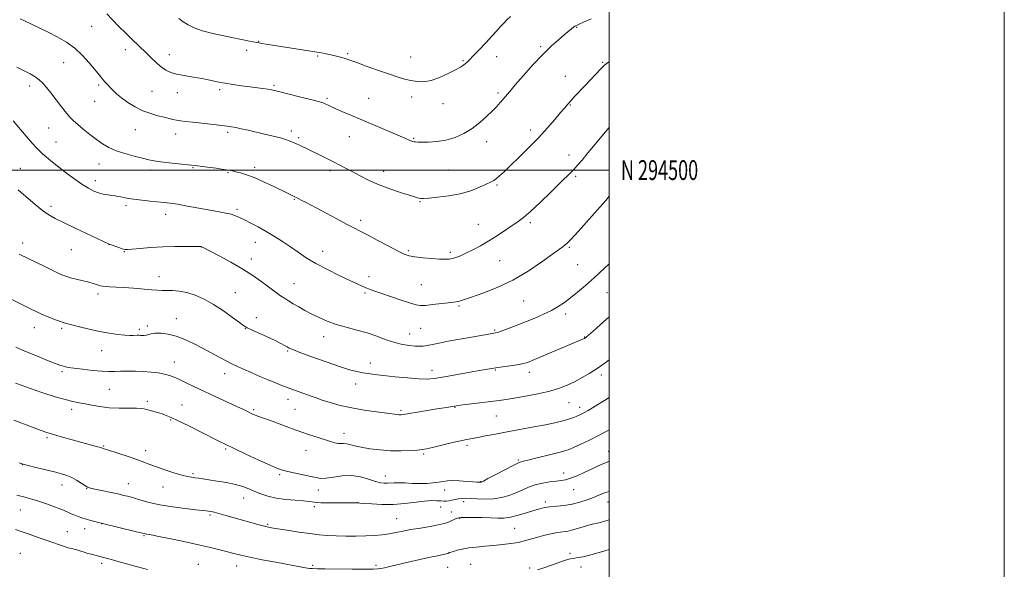
# Model space of a CAD drawing. Extents: x 2182300 to 2185200, y 292300 to 295200.
# Drawn here: x 2184702 to 2185200, y 294298 to 294576 of the extents above; entities that cross this region are included whole.
import ezdxf
from ezdxf.enums import TextEntityAlignment as Align

# ---------------------------------------------------------------- set-up
doc = ezdxf.new("R2010")
doc.units = 0
doc.header["$MEASUREMENT"] = 0
for name, color, linetype, lineweight in [('CONTOUR INDEX', 41, 'Continuous', 13), ('CONTOUR INTERMEDIATE', 44, 'Continuous', 0), ('GRID LINE', 7, 'Continuous', 0), ('GRID TEXT', 7, 'Continuous', 0), ('SPOT ELEVATION DTM', 2, 'Continuous', 13)]:
    doc.layers.add(name, color=color, linetype=linetype, lineweight=lineweight)
doc.styles.add('Style-WORKING', font='WORKING.shx')

msp = doc.modelspace()

# ---------------------------------------------------------------- linework, layer by layer
at = {"layer": 'CONTOUR INDEX', "flags": 128}
for points, elevation in [([(2184698.402, 294524.899), (2184705.132, 294517.089), (2184708.129, 294513.654), (2184710.264, 294511.286), (2184711.837, 294509.6709), (2184713.323, 294508.287), (2184715.154, 294506.681), (2184717.572, 294504.663), (2184720.774, 294502.1111), (2184724.817, 294499.009), (2184729.196, 294495.765), (2184733.267, 294492.898), (2184736.55, 294490.802), (2184739.231, 294489.399), (2184741.659, 294488.488), (2184744.095, 294487.887), (2184746.435, 294487.491), (2184748.488, 294487.21), (2184750.132, 294486.965), (2184751.525, 294486.716), (2184752.896, 294486.433), (2184754.489, 294486.092), (2184756.609, 294485.694), (2184759.578, 294485.247), (2184763.534, 294484.767), (2184767.884, 294484.303), (2184774.961, 294483.604), (2184777.882, 294483.254), (2184781.588, 294482.687), (2184786.716, 294481.798), (2184798.155, 294479.7311), (2184802.639, 294478.934), (2184806.084, 294478.284), (2184808.754, 294477.657), (2184810.946, 294476.935), (2184813.067, 294476.013), (2184815.553, 294474.79), (2184818.728, 294473.189), (2184822.46, 294471.236), (2184826.504, 294468.982), (2184830.6429, 294466.4851), (2184834.758, 294463.833), (2184838.759, 294461.122), (2184842.648, 294458.415), (2184846.796, 294455.651), (2184851.668, 294452.735), (2184857.488, 294449.652), (2184863.517, 294446.687), (2184868.777, 294444.204), (2184872.542, 294442.463), (2184875.096, 294441.315), (2184876.979, 294440.508), (2184878.745, 294439.7951), (2184881.0219, 294438.944), (2184884.455, 294437.731), (2184889.367, 294436.042), (2184894.797, 294434.209), (2184899.461, 294432.677), (2184902.484, 294431.7881), (2184904.64, 294431.481), (2184907.114, 294431.594), (2184910.727, 294431.968), (2184918.553, 294432.88), (2184922.618, 294433.333), (2184923.7231, 294433.522), (2184924.906, 294433.847), (2184926.894, 294434.515), (2184930.464, 294435.756), (2184936.126, 294437.767), (2184943.322, 294440.63), (2184951.232, 294444.395), (2184959.05, 294448.962), (2184966.037, 294453.617), (2184971.4679, 294457.494), (2184974.866, 294459.964), (2184976.72, 294461.342), (2184977.765, 294462.179), (2184978.722, 294463.044), (2184980.245, 294464.594), (2184982.977, 294467.502), (2184987.317, 294472.205), (2184992.697, 294478.1891), (2184998.307, 294484.7), (2185000, 294486.789)], 1070), ([(2184699.714, 294392.18), (2184702.525, 294391.197), (2184705.375, 294390.1469), (2184709.059, 294388.834), (2184714.067, 294387.157), (2184719.663, 294385.391), (2184724.806, 294383.904), (2184728.742, 294382.955), (2184731.872, 294382.357), (2184734.886, 294381.815), (2184738.359, 294381.115), (2184742.399, 294380.386), (2184747.001, 294379.839), (2184752.042, 294379.62), (2184760.942, 294379.5861), (2184763.614, 294379.416), (2184765.429, 294379.079), (2184771.571, 294377.343), (2184773.8631, 294376.666), (2184775.941, 294375.957), (2184778.405, 294374.924), (2184782.042, 294373.207), (2184787.296, 294370.616), (2184793.245, 294367.6359), (2184802.608, 294362.919), (2184806.076, 294361.207), (2184810.349, 294359.159), (2184816.274, 294356.369), (2184822.821, 294353.3271), (2184828.484, 294350.746), (2184832.219, 294349.146), (2184834.806, 294348.253), (2184837.48, 294347.599), (2184845.26, 294345.938), (2184849.019, 294345.105), (2184851.831, 294344.45), (2184854.21, 294344.102), (2184856.938, 294344.188), (2184860.599, 294344.731), (2184864.971, 294345.327), (2184869.6311, 294345.467), (2184874.18, 294344.809), (2184878.317, 294343.683), (2184881.765, 294342.584), (2184884.345, 294341.904), (2184886.276, 294341.616), (2184887.877, 294341.592), (2184891.311, 294341.833), (2184893.713, 294341.871), (2184896.84, 294341.749), (2184900.447, 294341.567), (2184904.1809, 294341.471), (2184907.73, 294341.57), (2184910.941, 294341.83), (2184913.699, 294342.181), (2184915.993, 294342.55), (2184918.23, 294342.838), (2184920.922, 294342.94), (2184924.367, 294342.796), (2184928.0171, 294342.518), (2184931.113, 294342.262), (2184933.086, 294342.148), (2184934.131, 294342.143), (2184935.26, 294342.206), (2184935.4941, 294342.2871), (2184936.415, 294342.752), (2184938.72, 294343.967), (2184942.765, 294346.115), (2184947.552, 294348.64), (2184951.746, 294350.8), (2184954.463, 294352.071), (2184956.631, 294352.792), (2184959.634, 294353.518), (2184964.379, 294354.654), (2184969.876, 294355.997), (2184974.659, 294357.195), (2184977.708, 294358.017), (2184979.776, 294358.731), (2184982.0609, 294359.725), (2184985.466, 294361.289), (2184989.719, 294363.308), (2184994.255, 294365.566), (2184998.6049, 294367.872), (2185000, 294368.6451)], 1060)]:
    msp.add_lwpolyline(points, dxfattribs=dict(at, elevation=elevation))
at = {"layer": 'CONTOUR INTERMEDIATE', "flags": 128}
for points, elevation in [([(2184701.986, 294576.5271), (2184704.139, 294575.473), (2184711.558, 294571.946), (2184716.146, 294569.729), (2184720.823, 294567.36), (2184725.396, 294564.712), (2184729.715, 294561.605), (2184733.626, 294557.982), (2184736.9789, 294554.278), (2184739.62, 294551.053), (2184742.768, 294547.0851), (2184743.817, 294545.826), (2184744.882, 294544.6489), (2184748.893, 294540.464), (2184750.801, 294538.633), (2184753.283, 294536.55), (2184756.458, 294534.2541), (2184760.149, 294531.977), (2184764.102, 294530.004), (2184768.061, 294528.543), (2184771.7589, 294527.5079), (2184774.925, 294526.739), (2184777.386, 294526.103), (2184779.356, 294525.583), (2184781.145, 294525.1871), (2184783.087, 294524.9059), (2184785.617, 294524.642), (2184789.193, 294524.281), (2184794.014, 294523.749), (2184806.851, 294522.25), (2184809.004, 294521.947), (2184811.107, 294521.552), (2184813.865, 294520.946), (2184817.317, 294520.147), (2184825.729, 294518.178), (2184830.0271, 294517.155), (2184833.694, 294516.229), (2184836.341, 294515.47), (2184838.162, 294514.852), (2184839.498, 294514.321), (2184840.665, 294513.82), (2184841.871, 294513.274), (2184843.302, 294512.599), (2184853.558, 294507.648), (2184857.146, 294505.899), (2184860.651, 294504.154), (2184863.847, 294502.508), (2184866.951, 294500.86), (2184870.288, 294499.064), (2184874.136, 294497.019), (2184878.5671, 294494.817), (2184883.6051, 294492.5941), (2184889.133, 294490.494), (2184894.478, 294488.669), (2184898.828, 294487.277), (2184901.6, 294486.419), (2184903.126, 294485.978), (2184903.969, 294485.7811), (2184904.717, 294485.691), (2184906.074, 294485.711), (2184908.77, 294485.878), (2184913.259, 294486.244), (2184918.89, 294486.914), (2184924.736, 294488.006), (2184929.998, 294489.559), (2184934.392, 294491.286), (2184937.761, 294492.824), (2184940.055, 294493.921), (2184941.65, 294494.788), (2184943.028, 294495.75), (2184944.647, 294497.125), (2184946.878, 294499.199), (2184950.07, 294502.252), (2184954.406, 294506.43), (2184959.402, 294511.341), (2184964.41, 294516.463), (2184968.873, 294521.315), (2184972.601, 294525.594), (2184975.496, 294529.041), (2184977.555, 294531.524), (2184979.152, 294533.418), (2184980.76, 294535.227), (2184982.756, 294537.364), (2184987.871, 294542.738), (2184995.794, 294551.172), (2184997.32, 294552.72), (2184998.67, 294553.851), (2185000, 294554.764)], 1074), ([(2184745.85, 294579.006), (2184748.718, 294575.961), (2184752.008, 294572.591), (2184755.419, 294569.198), (2184758.563, 294566.133), (2184765.751, 294559.227), (2184768.297, 294556.743), (2184770.952, 294554.233), (2184773.4829, 294552.057), (2184775.773, 294550.478), (2184778.179, 294549.378), (2184781.175, 294548.539), (2184785.067, 294547.779), (2184789.493, 294547.033), (2184793.923, 294546.272), (2184797.966, 294545.477), (2184801.781, 294544.674), (2184805.669, 294543.903), (2184809.831, 294543.2), (2184814.087, 294542.576), (2184818.1599, 294542.038), (2184824.897, 294541.2171), (2184827.347, 294540.9), (2184829.243, 294540.59), (2184831.406, 294540.111), (2184834.838, 294539.254), (2184846.046, 294536.4), (2184851.053, 294535.113), (2184853.956, 294534.35), (2184855.31, 294533.943), (2184856.099, 294533.612), (2184858.859, 294532.339), (2184861.351, 294531.222), (2184864.815, 294529.7), (2184869.313, 294527.754), (2184874.882, 294525.373), (2184893.198, 294517.601), (2184896.6209, 294516.121), (2184899.486, 294514.863), (2184900.19, 294514.5939), (2184900.782, 294514.422), (2184901.345, 294514.315), (2184902.02, 294514.2459), (2184903.189, 294514.2), (2184905.296, 294514.1629), (2184908.628, 294514.164), (2184912.8491, 294514.402), (2184917.465, 294515.119), (2184922.057, 294516.5001), (2184926.482, 294518.51), (2184930.671, 294521.058), (2184934.545, 294524.01), (2184937.988, 294527.066), (2184940.878, 294529.881), (2184943.143, 294532.199), (2184944.925, 294534.114), (2184946.4189, 294535.805), (2184949.744, 294539.745), (2184952.556, 294543.05), (2184956.621, 294547.744), (2184961.447, 294553.155), (2184966.339, 294558.363), (2184970.709, 294562.63), (2184974.396, 294565.927), (2184977.343, 294568.408), (2184981.064, 294571.468), (2184982.088, 294572.272), (2184982.742, 294572.738), (2184983.1531, 294572.981), (2184983.827, 294573.279), (2184984.834, 294573.737), (2184987.084, 294574.775), (2184990.94, 294576.568)], 1076), ([(2184782.282, 294576.716), (2184784.454, 294575.035), (2184786.954, 294573.428), (2184790.105, 294571.881), (2184794.223, 294570.414), (2184799.435, 294569.048), (2184805.12, 294567.816), (2184818.105, 294565.247), (2184821.811, 294564.489), (2184822.9169, 294564.274), (2184824.31, 294564.036), (2184826.516, 294563.686), (2184853.396, 294559.529), (2184854.538, 294559.318), (2184855.982, 294559.023), (2184857.781, 294558.638), (2184859.834, 294558.179), (2184862.022, 294557.668), (2184864.148, 294557.142), (2184865.996, 294556.639), (2184867.523, 294556.15), (2184869.39, 294555.471), (2184872.43, 294554.347), (2184877.158, 294552.633), (2184882.816, 294550.6161), (2184888.324, 294548.691), (2184892.849, 294547.171), (2184896.529, 294546.053), (2184899.747, 294545.253), (2184902.866, 294544.738), (2184906.169, 294544.693), (2184909.924, 294545.355), (2184914.236, 294546.837), (2184918.574, 294548.765), (2184922.25, 294550.643), (2184924.755, 294552.08), (2184926.306, 294553.12), (2184927.302, 294553.912), (2184928.1509, 294554.66), (2184929.308, 294555.779), (2184931.24, 294557.739), (2184934.208, 294560.805), (2184937.661, 294564.42), (2184940.843, 294567.825), (2184943.196, 294570.446), (2184944.951, 294572.449), (2184946.541, 294574.184), (2184948.294, 294575.927), (2184950.13, 294577.647)], 1078), ([(2184700.29, 294552.097), (2184704.069, 294550.263), (2184707.144, 294548.674), (2184709.592, 294547.217), (2184711.6301, 294545.705), (2184713.48, 294543.9529), (2184715.385, 294541.775), (2184717.595, 294538.988), (2184723.016, 294531.948), (2184725.481, 294528.836), (2184727.374, 294526.638), (2184729.08, 294524.943), (2184731.148, 294523.133), (2184733.964, 294520.76), (2184737.254, 294518.063), (2184740.582, 294515.4561), (2184743.664, 294513.257), (2184746.818, 294511.423), (2184750.517, 294509.817), (2184755.024, 294508.34), (2184759.766, 294507.039), (2184763.964, 294505.995), (2184767.119, 294505.256), (2184769.863, 294504.719), (2184773.106, 294504.246), (2184777.433, 294503.7359), (2184782.114, 294503.234), (2184788.671, 294502.547), (2184790.622, 294502.314), (2184796.802, 294501.493), (2184801.116, 294500.9009), (2184804.972, 294500.345), (2184807.617, 294499.914), (2184809.466, 294499.543), (2184811.231, 294499.128), (2184813.523, 294498.55), (2184816.559, 294497.631), (2184820.457, 294496.174), (2184825.178, 294494.101), (2184830.064, 294491.787), (2184837.2711, 294488.291), (2184841.055, 294486.519), (2184841.767, 294486.167), (2184844.261, 294484.862), (2184846.753, 294483.535), (2184861.87, 294475.433), (2184867.126, 294472.657), (2184870.923, 294470.713), (2184874.054, 294469.141), (2184877.715, 294467.258), (2184882.7, 294464.613), (2184888.204, 294461.675), (2184893.022, 294459.147), (2184896.3371, 294457.55), (2184898.878, 294456.686), (2184901.764, 294456.173), (2184905.764, 294455.707), (2184910.256, 294455.285), (2184914.272, 294454.983), (2184917.1, 294454.865), (2184919.052, 294454.953), (2184920.702, 294455.262), (2184922.547, 294455.816), (2184924.801, 294456.681), (2184927.6049, 294457.931), (2184931.046, 294459.6239), (2184934.988, 294461.732), (2184939.24, 294464.213), (2184943.583, 294466.97), (2184947.689, 294469.709), (2184953.964, 294473.964), (2184956.662, 294475.997), (2184960.1789, 294479.05), (2184965.06, 294483.636), (2184970.477, 294488.875), (2184975.263, 294493.5391), (2184980.697, 294498.815), (2184982.354, 294500.522), (2184984.1169, 294502.488), (2184986.335, 294505.093), (2184989.292, 294508.65), (2184993.111, 294513.268), (2184997.25, 294518.234), (2185000, 294521.456)], 1072), ([(2184700.945, 294490.077), (2184702.719, 294488.537), (2184705.832, 294485.863), (2184709.674, 294482.634), (2184713.407, 294479.64), (2184716.5, 294477.428), (2184719.657, 294475.591), (2184723.887, 294473.481), (2184729.773, 294470.677), (2184747.015, 294462.56), (2184751.943, 294460.789), (2184753.669, 294460.197), (2184754.902, 294459.869), (2184756.279, 294459.813), (2184758.672, 294459.999), (2184762.709, 294460.379), (2184768.054, 294460.825), (2184774.132, 294461.19), (2184780.337, 294461.365), (2184785.94, 294461.392), (2184790.183, 294461.354), (2184792.553, 294461.316), (2184793.506, 294461.285), (2184793.743, 294461.255), (2184793.949, 294461.173), (2184802.767, 294456.582), (2184808.705, 294453.385), (2184814.681, 294449.959), (2184819.74, 294446.737), (2184823.816, 294443.866), (2184827.062, 294441.423), (2184829.646, 294439.448), (2184831.793, 294437.84), (2184833.741, 294436.458), (2184835.708, 294435.171), (2184837.832, 294433.867), (2184840.234, 294432.443), (2184843.005, 294430.825), (2184846.131, 294429.057), (2184849.573, 294427.212), (2184853.31, 294425.364), (2184857.4131, 294423.588), (2184861.971, 294421.959), (2184867.0129, 294420.512), (2184872.313, 294419.1231), (2184877.582, 294417.626), (2184882.579, 294415.93), (2184887.25, 294414.23), (2184891.588, 294412.794), (2184895.564, 294411.824), (2184899.058, 294411.261), (2184901.926, 294410.981), (2184904.126, 294410.883), (2184906.008, 294410.967), (2184908.023, 294411.258), (2184910.592, 294411.772), (2184914.03, 294412.498), (2184918.626, 294413.411), (2184924.421, 294414.467), (2184930.476, 294415.519), (2184938.939, 294416.978), (2184941.75, 294417.486), (2184942.462, 294417.625), (2184943.499, 294417.917), (2184945.443, 294418.576), (2184948.692, 294419.75), (2184952.927, 294421.338), (2184957.651, 294423.174), (2184962.407, 294425.111), (2184966.914, 294427.078), (2184970.935, 294429.023), (2184974.336, 294430.935), (2184977.408, 294432.975), (2184980.549, 294435.343), (2184984.092, 294438.216), (2184988.118, 294441.656), (2184992.646, 294445.6979), (2184997.598, 294450.281), (2185000, 294452.564)], 1068), ([(2184701.569, 294457.544), (2184714.49, 294451.159), (2184719.2919, 294448.824), (2184722.637, 294447.268), (2184725.056, 294446.302), (2184727.438, 294445.57), (2184730.429, 294444.792), (2184736.7299, 294443.239), (2184739.041, 294442.631), (2184740.691, 294442.158), (2184742.704, 294441.526), (2184743.647, 294441.322), (2184745.086, 294441.158), (2184747.365, 294441.0079), (2184750.539, 294440.828), (2184754.592, 294440.575), (2184759.382, 294440.222), (2184768.502, 294439.486), (2184771.553, 294439.25), (2184773.888, 294439.117), (2184776.215, 294439.063), (2184779.1021, 294439.027), (2184782.551, 294438.793), (2184786.428, 294438.109), (2184790.618, 294436.767), (2184795.104, 294434.737), (2184799.893, 294432.031), (2184804.8791, 294428.77), (2184809.5, 294425.496), (2184813.086, 294422.857), (2184815.268, 294421.28), (2184816.896, 294420.302), (2184819.125, 294419.24), (2184827.079, 294415.62), (2184831.0899, 294413.747), (2184833.97, 294412.32), (2184835.8469, 294411.309), (2184837.084, 294410.59), (2184838.155, 294409.996), (2184839.981, 294409.187), (2184843.597, 294407.78), (2184849.594, 294405.559), (2184856.794, 294402.976), (2184863.576, 294400.648), (2184868.694, 294399.05), (2184872.404, 294398.08), (2184875.335, 294397.493), (2184878.119, 294397.063), (2184881.393, 294396.658), (2184885.798, 294396.163), (2184891.662, 294395.519), (2184898.066, 294394.873), (2184903.783, 294394.424), (2184907.999, 294394.337), (2184911.574, 294394.634), (2184915.7831, 294395.301), (2184921.475, 294396.29), (2184927.794, 294397.406), (2184933.458, 294398.421), (2184937.552, 294399.1659), (2184940.645, 294399.71), (2184943.673, 294400.183), (2184951.108, 294401.204), (2184954.4, 294401.697), (2184956.681, 294402.141), (2184958.232, 294402.578), (2184959.5311, 294403.069), (2184961.056, 294403.696), (2184986.234, 294414.28), (2184987.069, 294414.644), (2184987.534, 294414.86), (2184987.828, 294415.022), (2184988.083, 294415.2), (2184988.504, 294415.538), (2184989.5861, 294416.474), (2184991.897, 294418.5261), (2184995.753, 294421.97), (2185000, 294425.725)], 1066), ([(2184696.735, 294435), (2184702.8441, 294431.955), (2184707.211, 294429.825), (2184710.376, 294428.311), (2184713.184, 294427.045), (2184716.26, 294425.747), (2184719.3401, 294424.509), (2184721.936, 294423.514), (2184723.79, 294422.868), (2184725.548, 294422.363), (2184728.084, 294421.713), (2184732.013, 294420.721), (2184736.924, 294419.5381), (2184742.147, 294418.405), (2184747.085, 294417.5169), (2184751.429, 294416.898), (2184754.942, 294416.527), (2184757.471, 294416.373), (2184759.198, 294416.361), (2184761.293, 294416.436), (2184762.073, 294416.431), (2184762.875, 294416.385), (2184763.809, 294416.312), (2184764.838, 294416.296), (2184765.888, 294416.441), (2184766.958, 294416.801), (2184768.325, 294417.226), (2184770.341, 294417.52), (2184773.2501, 294417.499), (2184776.884, 294417.031), (2184780.972, 294416.001), (2184785.278, 294414.347), (2184789.716, 294412.228), (2184794.2379, 294409.86), (2184802.974, 294405.202), (2184806.594, 294403.298), (2184809.452, 294401.844), (2184812.053, 294400.602), (2184815.062, 294399.25), (2184818.937, 294397.559), (2184823.295, 294395.687), (2184827.545, 294393.888), (2184831.238, 294392.355), (2184834.5031, 294391.043), (2184837.615, 294389.845), (2184840.7701, 294388.682), (2184849.194, 294385.653), (2184851.756, 294384.746), (2184854.877, 294383.695), (2184858.952, 294382.411), (2184863.96, 294381.018), (2184869.774, 294379.691), (2184876.141, 294378.579), (2184882.306, 294377.705), (2184892.71, 294376.402), (2184893.859, 294376.283), (2184894.79, 294376.263), (2184896.197, 294376.409), (2184898.799, 294376.816), (2184903.015, 294377.528), (2184912.844, 294379.204), (2184916.507, 294379.808), (2184921.979, 294380.66), (2184923.455, 294380.869), (2184926.092, 294381.215), (2184930.432, 294381.767), (2184944.406, 294383.503), (2184947.864, 294383.972), (2184952.033, 294384.625), (2184957.642, 294385.599), (2184963.982, 294386.829), (2184969.984, 294388.2), (2184974.852, 294389.632), (2184978.866, 294391.19), (2184982.582, 294392.972), (2184986.42, 294395.042), (2184990.284, 294397.312), (2184993.945, 294399.659), (2184997.291, 294402.0169), (2185000, 294404.051)], 1064), ([(2184699.816, 294410.366), (2184703.177, 294408.987), (2184711.088, 294405.682), (2184714.594, 294404.253), (2184717.493, 294403.103), (2184719.7201, 294402.237), (2184721.271, 294401.647), (2184722.377, 294401.247), (2184723.327, 294400.933), (2184724.45, 294400.612), (2184726.228, 294400.2421), (2184729.183, 294399.789), (2184733.577, 294399.2489), (2184738.641, 294398.721), (2184743.3449, 294398.3359), (2184746.951, 294398.18), (2184749.8769, 294398.191), (2184752.829, 294398.264), (2184756.348, 294398.309), (2184760.298, 294398.275), (2184764.376, 294398.123), (2184768.304, 294397.8221), (2184771.903, 294397.385), (2184775.019, 294396.835), (2184777.6, 294396.17), (2184780.007, 294395.296), (2184782.703, 294394.098), (2184786.082, 294392.483), (2184790.2599, 294390.457), (2184795.283, 294388.051), (2184801.042, 294385.353), (2184811.688, 294380.422), (2184815.036, 294378.844), (2184817.134, 294377.8299), (2184819.593, 294376.63), (2184820.617, 294376.176), (2184821.715, 294375.75), (2184825.1041, 294374.5801), (2184828.226, 294373.452), (2184838.007, 294369.784), (2184843.456, 294367.805), (2184848.446, 294366.102), (2184852.778, 294364.704), (2184859.13, 294362.7), (2184861.255, 294362.086), (2184862.932, 294361.756), (2184864.357, 294361.695), (2184865.708, 294361.723), (2184867.154, 294361.627), (2184868.892, 294361.241), (2184871.227, 294360.621), (2184874.489, 294359.872), (2184878.872, 294359.106), (2184884.026, 294358.453), (2184889.464, 294358.048), (2184894.7149, 294357.978), (2184899.366, 294358.144), (2184903.017, 294358.398), (2184905.517, 294358.648), (2184907.699, 294359.019), (2184910.6431, 294359.691), (2184920.153, 294361.999), (2184924.776, 294363.091), (2184928.1161, 294363.815), (2184930.758, 294364.315), (2184933.6361, 294364.831), (2184937.513, 294365.552), (2184942.465, 294366.487), (2184948.401, 294367.597), (2184961.87, 294370.08), (2184967.871, 294371.226), (2184972.483, 294372.18), (2184975.885, 294372.975), (2184978.46, 294373.674), (2184980.541, 294374.33), (2184982.2591, 294374.948), (2184983.698, 294375.522), (2184984.958, 294376.065), (2184986.211, 294376.66), (2184987.65, 294377.409), (2184989.444, 294378.406), (2184991.676, 294379.709), (2184994.405, 294381.367), (2184997.665, 294383.412), (2185000, 294384.915)], 1062), ([(2184698.838, 294373.567), (2184709.9919, 294369.268), (2184712.67, 294368.262), (2184715.475, 294367.2851), (2184718.939, 294366.199), (2184723.39, 294364.914), (2184728.328, 294363.549), (2184739.923, 294360.433), (2184741.959, 294359.8751), (2184743.111, 294359.53), (2184743.6769, 294359.33), (2184744.011, 294359.191), (2184744.503, 294359.016), (2184745.67, 294358.638), (2184751.976, 294356.626), (2184756.6551, 294355.103), (2184761.089, 294353.602), (2184764.571, 294352.333), (2184767.597, 294351.1721), (2184770.969, 294349.9139), (2184775.215, 294348.435), (2184779.776, 294346.944), (2184783.821, 294345.737), (2184786.74, 294345.019), (2184788.793, 294344.6589), (2184790.46, 294344.439), (2184792.208, 294344.174), (2184794.443, 294343.811), (2184797.56, 294343.3311), (2184801.76, 294342.715), (2184806.482, 294341.952), (2184810.974, 294341.035), (2184814.678, 294339.962), (2184817.8, 294338.771), (2184820.742, 294337.508), (2184823.871, 294336.233), (2184827.417, 294335.056), (2184831.579, 294334.099), (2184836.391, 294333.444), (2184841.242, 294333.008), (2184845.359, 294332.667), (2184848.284, 294332.328), (2184850.827, 294332.018), (2184854.114, 294331.794), (2184858.86, 294331.695), (2184864.1271, 294331.683), (2184871.169, 294331.707), (2184873.138, 294331.673), (2184873.978, 294331.614), (2184876.104, 294331.442), (2184879.941, 294331.143), (2184885.062, 294330.898), (2184890.826, 294330.933), (2184896.635, 294331.384), (2184906.688, 294332.5909), (2184910.252, 294332.816), (2184912.8839, 294332.791), (2184914.828, 294332.669), (2184916.3291, 294332.585), (2184917.624, 294332.59), (2184918.948, 294332.72), (2184920.4759, 294332.986), (2184923.768, 294333.664), (2184925.346, 294333.918), (2184927.188, 294334.039), (2184929.714, 294333.984), (2184933.194, 294333.758), (2184937.308, 294333.582), (2184941.588, 294333.724), (2184945.645, 294334.381), (2184949.401, 294335.459), (2184952.855, 294336.789), (2184956.05, 294338.206), (2184959.198, 294339.5699), (2184962.557, 294340.748), (2184966.262, 294341.636), (2184969.9769, 294342.26), (2184973.248, 294342.674), (2184975.7941, 294342.969), (2184978.035, 294343.3659), (2184980.562, 294344.12), (2184983.794, 294345.396), (2184987.441, 294347.008), (2184991.035, 294348.681), (2184994.191, 294350.178), (2184996.844, 294351.419), (2184999.01, 294352.36), (2185000, 294352.723)], 1058), ([(2184701.462, 294351.98), (2184703.515, 294351.292), (2184706.047, 294350.613), (2184710.005, 294349.626), (2184719.312, 294347.331), (2184722.873, 294346.4151), (2184725.658, 294345.549), (2184728.123, 294344.498), (2184730.599, 294343.122), (2184732.926, 294341.655), (2184734.818, 294340.423), (2184736.166, 294339.6529), (2184737.559, 294339.158), (2184739.762, 294338.647), (2184751.418, 294336.197), (2184754.533, 294335.5061), (2184757.14, 294334.852), (2184759.835, 294334.073), (2184763.15, 294333.053), (2184767.357, 294331.887), (2184772.661, 294330.718), (2184779.034, 294329.674), (2184785.509, 294328.818), (2184790.885, 294328.196), (2184796.186, 294327.63), (2184797.36, 294327.49), (2184798.534, 294327.299), (2184800.156, 294326.946), (2184802.606, 294326.321), (2184806.115, 294325.361), (2184810.309, 294324.18), (2184822.228, 294320.786), (2184825.004, 294320.024), (2184827.056, 294319.516), (2184829.171, 294319.102), (2184832.331, 294318.5819), (2184837.174, 294317.818), (2184842.965, 294316.944), (2184848.6271, 294316.157), (2184853.373, 294315.612), (2184857.568, 294315.276), (2184861.867, 294315.072), (2184866.737, 294314.941), (2184871.893, 294314.899), (2184876.863, 294314.98), (2184881.278, 294315.211), (2184885.186, 294315.585), (2184888.739, 294316.088), (2184892.124, 294316.703), (2184895.672, 294317.406), (2184899.75, 294318.169), (2184904.5289, 294318.967), (2184909.408, 294319.761), (2184913.592, 294320.514), (2184916.501, 294321.199), (2184918.419, 294321.833), (2184919.8441, 294322.4449), (2184922.369, 294323.583), (2184923.309, 294323.988), (2184924.0069, 294324.212), (2184925.07, 294324.296), (2184927.252, 294324.304), (2184931.014, 294324.2841), (2184935.639, 294324.231), (2184940.113, 294324.127), (2184943.705, 294323.993), (2184946.81, 294324.024), (2184950.104, 294324.456), (2184954.044, 294325.4271), (2184958.213, 294326.684), (2184961.973, 294327.874), (2184964.898, 294328.724), (2184967.403, 294329.277), (2184970.115, 294329.652), (2184973.498, 294329.975), (2184977.371, 294330.384), (2184981.394, 294331.022), (2184985.267, 294331.982), (2184988.853, 294333.162), (2184992.055, 294334.41), (2184994.87, 294335.604), (2184997.661, 294336.738), (2185000, 294337.531)], 1056), ([(2184700.381, 294335.606), (2184704.446, 294334.542), (2184707.859, 294333.573), (2184711.316, 294332.486), (2184715.297, 294331.137), (2184719.417, 294329.664), (2184723.077, 294328.269), (2184725.838, 294327.114), (2184727.907, 294326.182), (2184729.651, 294325.4111), (2184731.393, 294324.742), (2184733.275, 294324.121), (2184735.392, 294323.496), (2184737.7579, 294322.842), (2184743.01, 294321.458), (2184760.936, 294317.117), (2184764.736, 294316.179), (2184765.27, 294316.065), (2184765.964, 294315.949), (2184767.691, 294315.634), (2184771.338, 294314.9171), (2184777.405, 294313.677), (2184784.834, 294312.116), (2184792.177, 294310.516), (2184798.273, 294309.107), (2184803.111, 294307.913), (2184806.966, 294306.905), (2184810.22, 294306.034), (2184813.672, 294305.174), (2184818.229, 294304.179), (2184824.427, 294302.961), (2184831.327, 294301.6711), (2184845.426, 294299.096), (2184847.434, 294298.743), (2184848.676, 294298.546), (2184849.432, 294298.457), (2184849.958, 294298.43), (2184852.368, 294298.415), (2184856.176, 294298.38), (2184870.065, 294298.225), (2184876.6101, 294298.171), (2184880.718, 294298.182), (2184882.988, 294298.286), (2184884.543, 294298.513), (2184886.388, 294298.898), (2184889.065, 294299.513), (2184898.354, 294301.697), (2184904.226, 294303.057), (2184909.453, 294304.227), (2184913.14, 294304.992), (2184916.88, 294305.691), (2184917.784, 294305.904), (2184918.387, 294306.104), (2184919.3489, 294306.521), (2184920.094, 294306.8), (2184921.311, 294307.189), (2184923.186, 294307.714), (2184925.745, 294308.309), (2184928.9781, 294308.881), (2184932.833, 294309.362), (2184937.116, 294309.776), (2184941.593, 294310.171), (2184946.0361, 294310.592), (2184950.239, 294311.083), (2184954.003, 294311.688), (2184957.2261, 294312.434), (2184960.204, 294313.29), (2184963.33, 294314.21), (2184966.865, 294315.138), (2184970.519, 294315.983), (2184973.87, 294316.645), (2184979.084, 294317.452), (2184981.633, 294317.992), (2184984.552, 294318.841), (2184987.558, 294319.814), (2184990.226, 294320.644), (2184992.288, 294321.1519), (2184994.096, 294321.508), (2184996.157, 294321.97), (2184998.855, 294322.728), (2185000, 294323.072)], 1054), ([(2184699.609, 294318.28), (2184703.065, 294317.093), (2184707.03, 294315.7149), (2184711.196, 294314.253), (2184715.135, 294312.85), (2184718.516, 294311.62), (2184721.4121, 294310.58), (2184723.991, 294309.721), (2184726.395, 294309.025), (2184728.645, 294308.43), (2184730.735, 294307.866), (2184732.667, 294307.282), (2184734.484, 294306.697), (2184736.238, 294306.152), (2184737.955, 294305.679), (2184741.904, 294304.696), (2184743.5939, 294304.244), (2184746.2441, 294303.556), (2184748.668, 294302.893), (2184752.152, 294301.913), (2184756.5, 294300.702), (2184761.412, 294299.384), (2184766.526, 294298.085)], 1052), ([(2184963.847, 294297.772), (2184968.032, 294299.2191), (2184972.755, 294300.884), (2184976.885, 294302.325), (2184979.595, 294303.207), (2184981.27, 294303.634), (2184982.601, 294303.818), (2184984.277, 294303.9921), (2184986.986, 294304.467), (2184991.417, 294305.58), (2184997.862, 294307.502), (2185000, 294308.178)], 1052)]:
    msp.add_lwpolyline(points, dxfattribs=dict(at, elevation=elevation))
at = {"layer": 'GRID LINE', "flags": 128}
for points in [[(2182300, 292300), (2185200, 292300), (2185200, 295200), (2182300, 295200), (2182300, 292300)], [(2182500, 292500), (2185000, 292500), (2185000, 295000), (2182500, 295000), (2182500, 292500)], [(2185000, 294500), (2182500, 294500)]]:
    msp.add_lwpolyline(points, dxfattribs=at)
at = {"layer": 'SPOT ELEVATION DTM'}
for p in [(2184738.25, 294572.73, 1074.97), (2184983.69, 294572.17, 1075.91), (2184755.19, 294560.96, 1075.5), (2184822.63, 294565.18, 1078.08), (2184965.36, 294562.34, 1076.23), (2184777.49, 294558.4, 1076.61), (2184816.71, 294560.49, 1077.52), (2184852.62, 294557.77, 1077.83), (2184867.82, 294558.84, 1078.2), (2184899.57, 294557.23, 1078.88), (2184943.15, 294557.39, 1077.37), (2184723.95, 294554.39, 1073.22), (2184926.1, 294555.39, 1078.15), (2184996.83, 294554.54, 1074.13), (2184977.81, 294547.47, 1074.74), (2184706.79, 294542.52, 1071.48), (2184741.66, 294543.03, 1073.73), (2184830.4, 294542.83, 1076.21), (2184768.79, 294539.88, 1075.08), (2184781.53, 294539.19, 1075.43), (2184802.9, 294540.61, 1075.71), (2184857.21, 294536.34, 1076.24), (2184878.3, 294536.27, 1076.89), (2184900.06, 294536.92, 1077.43), (2184943.84, 294538.96, 1076.3), (2184739.79, 294534.77, 1073.2), (2184916.02, 294533.67, 1077.32), (2184980.34, 294532.86, 1073.9), (2184716.46, 294521.31, 1071.08), (2184760.3, 294520.46, 1073.13), (2184780.68, 294518.33, 1073.33), (2184807.09, 294519.08, 1073.7), (2184839.24, 294519.7, 1074.41), (2184842.94, 294516.46, 1074.27), (2184868.66, 294516.85, 1075.2), (2184901.08, 294516.12, 1076.13), (2184960.35, 294520.21, 1074.48), (2184720.19, 294514.14, 1070.85), (2184938, 294514.35, 1075.4), (2184979.68, 294507.58, 1072.63), (2184741.99, 294503, 1071.3), (2184789.46, 294501.14, 1071.88), (2184820.72, 294501.36, 1072.41), (2184702.04, 294500.94, 1068.78), (2184768, 294500.05, 1071.59), (2184807.24, 294498.76, 1071.88), (2184858.82, 294499.63, 1073.6), (2184885.92, 294499.32, 1074.62), (2184918.74, 294500.06, 1075.06), (2184983.14, 294496.8, 1071.73), (2184740.09, 294494.68, 1070.52), (2184943.26, 294492.51, 1073.81), (2184717.58, 294481.66, 1068.35), (2184755.52, 294481.97, 1069.64), (2184840.73, 294485.19, 1071.89), (2184904.31, 294484.1, 1073.89), (2184775.66, 294477.66, 1069.41), (2184811.72, 294480.12, 1070.28), (2184874.25, 294474.6, 1072.4), (2184933.8, 294472.63, 1072.8), (2184960.16, 294473.35, 1071.68), (2184703.27, 294463.18, 1066.53), (2184747.04, 294462.29, 1067.98), (2184821.02, 294463.41, 1069.29), (2184727.85, 294459.71, 1067.22), (2184754.72, 294458.66, 1067.92), (2184793.61, 294461.1, 1067.98), (2184855.08, 294458.99, 1070.63), (2184898.43, 294459.17, 1072.23), (2184919.76, 294458.36, 1072.32), (2184979.88, 294460.9, 1069.81), (2184819.07, 294455.09, 1068.58), (2184944.65, 294454.26, 1071.15), (2184984.04, 294452.19, 1069.04), (2184772.21, 294446.09, 1066.65), (2184840.57, 294442.54, 1068.87), (2184878.53, 294446.08, 1070.45), (2184905.03, 294442.09, 1070.9), (2184741.37, 294437.39, 1065.59), (2184810.84, 294438.08, 1066.8), (2184876.58, 294437.84, 1069.8), (2184998.94, 294438.01, 1067.06), (2184956.85, 294433.83, 1069.07), (2184924, 294431.3, 1069.81), (2184978.12, 294427.25, 1067.57), (2184781.03, 294424.87, 1064.71), (2184821.57, 294425.4, 1066.47), (2184709.15, 294420.27, 1063.31), (2184723.03, 294419.9, 1063.74), (2184762.29, 294419.44, 1064.33), (2184766.45, 294421.21, 1064.27), (2184815.95, 294419.86, 1065.95), (2184899.13, 294417.17, 1068.77), (2184904.69, 294419.96, 1069.07), (2184942.11, 294419.06, 1068.17), (2184855.58, 294415.77, 1067.35), (2184987.71, 294415.61, 1066.07), (2184743.31, 294408.69, 1063.24), (2184837.32, 294408.43, 1065.83), (2184780.11, 294402.98, 1062.73), (2184879.22, 294402.52, 1066.59), (2184723.14, 294398.13, 1061.74), (2184805.49, 294397.06, 1063.39), (2184910.46, 294398.73, 1066.56), (2184942.38, 294398.96, 1065.87), (2184959.59, 294397.66, 1065.48), (2184996.02, 294396.43, 1063.57), (2184871.71, 294391.79, 1065.38), (2184747.15, 294389.17, 1060.99), (2184766.35, 294382.98, 1060.3), (2184837.47, 294384.14, 1063.44), (2184979.78, 294382.32, 1063.09), (2184728.06, 294379, 1059.55), (2184783.98, 294381.25, 1060.8), (2184820.16, 294378.86, 1062.23), (2184841.14, 294379.07, 1063.09), (2184894.78, 294378.51, 1064.25), (2184922.09, 294379.97, 1063.91), (2184985.07, 294380.07, 1062.53), (2184778.25, 294373.64, 1059.86), (2184942.96, 294375.62, 1063.08), (2184865.8, 294366.86, 1062.62), (2184715.53, 294364.73, 1057.77), (2184744.3, 294360.4, 1058.12), (2184765.59, 294358.04, 1058.52), (2184805.94, 294358.89, 1059.79), (2184846.7, 294358.34, 1061.17), (2184928.19, 294360.73, 1061.64), (2184999.77, 294357.83, 1058.66), (2184906.17, 294356.44, 1061.77), (2184954.1, 294353.3, 1060.15), (2184703.18, 294351.09, 1055.98), (2184977.08, 294346.82, 1058.59), (2184789.52, 294346.51, 1058.23), (2184833.29, 294345.9, 1059.77), (2184886.87, 294345.32, 1060.7), (2184935.07, 294342.46, 1060.06), (2184723.13, 294340.66, 1055.38), (2184735.62, 294338.89, 1055.93), (2184756.73, 294341.42, 1056.76), (2184774.32, 294339.75, 1057.28), (2184852.9, 294338.14, 1059.42), (2184916.87, 294338.19, 1059.51), (2184982.17, 294338.3, 1057.2), (2184815.1, 294334.1, 1057.27), (2184872.88, 294331.84, 1058.02), (2184926.36, 294332.34, 1057.5), (2184967.74, 294332.08, 1056.37), (2184999.49, 294332.15, 1055.24), (2184702.06, 294328.14, 1053.13), (2184850.86, 294329.73, 1057.6), (2184914.77, 294329.65, 1057.21), (2184920.13, 294327.12, 1056.58), (2184798.09, 294325.53, 1055.76), (2184892.49, 294323.78, 1056.86), (2184924.35, 294323.95, 1055.93), (2184725.96, 294317.07, 1052.84), (2184734.66, 294318.66, 1053.38), (2184743.31, 294321.13, 1053.97), (2184827.33, 294320.85, 1056.17), (2184952.19, 294318.83, 1055), (2184764.66, 294315.05, 1053.86), (2184702.18, 294306.15, 1050.81), (2184980.17, 294306.24, 1052.29), (2184743.3, 294301.05, 1051.62), (2184792.22, 294300.54, 1052.9), (2184811.64, 294299.81, 1053.36), (2184849.96, 294300.06, 1054.21), (2184882.11, 294300.1, 1054.27), (2184918.36, 294299.02, 1053.1), (2184930.06, 294300.56, 1052.9), (2184959.76, 294298.69, 1052.27), (2184985.78, 294299.28, 1051.44)]:
    msp.add_point(p, dxfattribs=at)

# ---------------------------------------------------------------- texts
at = {"layer": 'GRID TEXT', "style": 'Style-WORKING', "width": 0.67}
msp.add_text('N 294500', height=10, dxfattribs=at).set_placement((2185006, 294500), align=Align.MIDDLE_LEFT)

doc.saveas('drawing.dxf')
